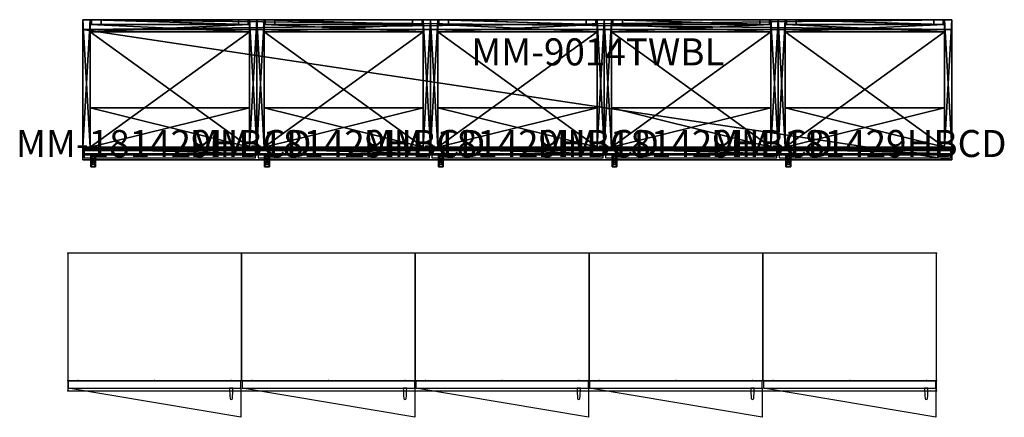
# Model space of a CAD drawing. Units: inches. Extents: x -34 to 68, y 22 to 63.
import ezdxf

# ---------------------------------------------------------------- set-up
doc = ezdxf.new("R2010")
doc.units = ezdxf.units.IN
doc.header["$MEASUREMENT"] = 0
doc.linetypes.add('Dot', pattern=[6.35, 0, -6.35])
doc.layers.get('0').update_dxf_attribs({"true_color": 0x000000})
for name, color, linetype in [('AFUPD-P', 6, 'Continuous'), ('AFUPD-P-T', 7, 'Continuous'), ('AFUWK-P', 1, 'Continuous'), ('AFUWK-P-T', 7, 'Continuous'), ('CATALOGUE-TXT', 8, 'Continuous'), ('CET color Black or White', 7, 'Continuous'), ('CET Default', 7, 'Continuous'), ('COUNTERTOP-TXT', 8, 'Continuous')]:
    doc.layers.add(name, color=color, linetype=linetype)
for name, color, linetype, true_color in [('CET color Gainsboro', 7, 'Continuous', 0xdcdcdc), ('CET color Grey2', 7, 'Continuous', 0x060606), ('CET color Grey98', 7, 'Continuous', 0xfafafa), ('CET color LightSalmon4', 7, 'Continuous', 0x725542)]:
    doc.layers.add(name, color=color, linetype=linetype, true_color=true_color)
doc.styles.add('Arial', font='arial.ttf')

# ---------------------------------------------------------------- blocks, each defined once
blk = doc.blocks.new('*C11')
at = {"layer": 'CET color Black or White', "linetype": 'Continuous'}
blk.add_lwpolyline([(-9, 14.5), (81, 14.5), (81, 0), (-9, 0), (-9, 14.5)], dxfattribs=at)
at = {"layer": 'COUNTERTOP-TXT', "linetype": 'Continuous', "style": 'Arial'}
blk.add_attdef('ITEXT', (31.22, 9.78), '', height=2.8, dxfattribs=at).dxf.unprotected_set("ltscale", 0)
blk = doc.blocks.new('*C22')
at = {"layer": 'CET color Grey98', "linetype": 'Continuous'}
mesh = blk.add_polyface(dxfattribs=at)
corners = [(-9, 13.5, 5), (81, 13.5, 5), (81, 14.5, 5), (-9, 14.5, 5), (81, 14.5), (-9, 14.5), (-9, 13.5, 0), (-9, 14.5, 5), (81, 13.5, 0)]
mesh.append_faces([[corners[k] for k in face] for face in [(0, 2, 3, 0), (3, 4, 5, 3), (5, 0, 7, 5), (4, 1, 8, 4), (5, 8, 6, 5), (6, 1, 0, 6)]], dxfattribs={"vtx0": -1, "vtx3": -1})
mesh.append_faces([[corners[k] for k in face] for face in [(0, 1, 2, 0), (3, 2, 4, 3), (5, 6, 0, 5), (4, 2, 1, 4), (5, 4, 8, 5), (6, 8, 1, 6)]], dxfattribs={"vtx2": -1})
mesh = blk.add_polyface(dxfattribs=at)
corners = [(-9, 13.5), (-9, 13.5, 0.04), (-9, 14.5, 0.04), (-9, 14.5), (-9, 13.5, 0.96), (-9, 14.5, 0.96), (-9, 13.5, 1), (-9, 14.5, 1)]
mesh.append_faces([[corners[k] for k in face] for face in [(1, 5, 2, 1), (4, 7, 5, 4)]], dxfattribs={"vtx0": -1, "vtx2": -1, "vtx3": -1})
mesh.append_faces([[corners[k] for k in face] for face in [(0, 2, 3, 0)]], dxfattribs={"vtx0": -1, "vtx3": -1})
mesh.append_faces([[corners[k] for k in face] for face in [(0, 1, 2, 0), (1, 4, 5, 1)]], dxfattribs={"vtx1": -1, "vtx2": -1})
mesh.append_faces([[corners[k] for k in face] for face in [(4, 6, 7, 4)]], dxfattribs={"vtx2": -1})
mesh = blk.add_polyface(dxfattribs=at)
corners = [(81, 14.5), (81, 14.5, 0.04), (81, 13.5, 0.04), (81, 13.5), (81, 14.5, 0.96), (81, 13.5, 0.96), (81, 14.5, 1), (81, 13.5, 1)]
mesh.append_faces([[corners[k] for k in face] for face in [(1, 5, 2, 1), (4, 7, 5, 4)]], dxfattribs={"vtx0": -1, "vtx2": -1, "vtx3": -1})
mesh.append_faces([[corners[k] for k in face] for face in [(0, 2, 3, 0)]], dxfattribs={"vtx0": -1, "vtx3": -1})
mesh.append_faces([[corners[k] for k in face] for face in [(0, 1, 2, 0), (1, 4, 5, 1)]], dxfattribs={"vtx1": -1, "vtx2": -1})
mesh.append_faces([[corners[k] for k in face] for face in [(4, 6, 7, 4)]], dxfattribs={"vtx2": -1})
mesh = blk.add_polyface(dxfattribs=at)
corners = [(-9, 13.5, 1), (-9, 0, 1), (81, 0, 1), (81, 13.5, 1)]
mesh.append_faces([[corners[k] for k in face] for face in [(0, 2, 3, 0)]], dxfattribs={"vtx0": -1, "vtx3": -1})
mesh.append_faces([[corners[k] for k in face] for face in [(0, 1, 2, 0)]], dxfattribs={"vtx2": -1})
mesh = blk.add_polyface(dxfattribs=at)
corners = [(-9, 13.5), (81, 0), (-9, 0), (81, 13.5)]
mesh.append_faces([[corners[k] for k in face] for face in [(0, 1, 2, 0)]], dxfattribs={"vtx0": -1, "vtx3": -1})
mesh.append_faces([[corners[k] for k in face] for face in [(0, 3, 1, 0)]], dxfattribs={"vtx2": -1})
mesh = blk.add_polyface(dxfattribs=at)
corners = [(-9, 0), (-9, 13.5), (-9, 13.5, 1), (-9, 0, 1), (-9, 13.5, 0.96), (-9, 0, 0.96), (-9, 13.5, 0.04), (-9, 0, 0.04)]
mesh.append_faces([[corners[k] for k in face] for face in [(3, 4, 5, 3), (5, 6, 7, 5)]], dxfattribs={"vtx0": -1, "vtx1": -1, "vtx3": -1})
mesh.append_faces([[corners[k] for k in face] for face in [(5, 4, 6, 5), (7, 6, 1, 7)]], dxfattribs={"vtx0": -1, "vtx2": -1, "vtx3": -1})
mesh.append_faces([[corners[k] for k in face] for face in [(0, 2, 3, 0), (7, 1, 0, 7)]], dxfattribs={"vtx0": -1, "vtx3": -1})
mesh.append_faces([[corners[k] for k in face] for face in [(0, 1, 2, 0), (3, 2, 4, 3)]], dxfattribs={"vtx2": -1})
mesh = blk.add_polyface(dxfattribs=at)
corners = [(81, 13.5), (81, 0), (81, 0, 1), (81, 13.5, 1), (81, 0, 0.96), (81, 13.5, 0.96), (81, 0, 0.04), (81, 13.5, 0.04)]
mesh.append_faces([[corners[k] for k in face] for face in [(3, 4, 5, 3), (5, 6, 7, 5)]], dxfattribs={"vtx0": -1, "vtx1": -1, "vtx3": -1})
mesh.append_faces([[corners[k] for k in face] for face in [(5, 4, 6, 5), (7, 6, 1, 7)]], dxfattribs={"vtx0": -1, "vtx2": -1, "vtx3": -1})
mesh.append_faces([[corners[k] for k in face] for face in [(0, 2, 3, 0), (7, 1, 0, 7)]], dxfattribs={"vtx0": -1, "vtx3": -1})
mesh.append_faces([[corners[k] for k in face] for face in [(0, 1, 2, 0), (3, 2, 4, 3)]], dxfattribs={"vtx2": -1})
mesh = blk.add_polyface(dxfattribs=at)
corners = [(81, 0), (-9, 0), (-9, 0, 1), (81, 0, 1), (-9, 0, 0.96), (81, 0, 0.96), (-9, 0, 0.04), (81, 0, 0.04)]
mesh.append_faces([[corners[k] for k in face] for face in [(3, 4, 5, 3), (5, 6, 7, 5)]], dxfattribs={"vtx0": -1, "vtx1": -1, "vtx3": -1})
mesh.append_faces([[corners[k] for k in face] for face in [(5, 4, 6, 5), (7, 6, 1, 7)]], dxfattribs={"vtx0": -1, "vtx2": -1, "vtx3": -1})
mesh.append_faces([[corners[k] for k in face] for face in [(0, 2, 3, 0), (7, 1, 0, 7)]], dxfattribs={"vtx0": -1, "vtx3": -1})
mesh.append_faces([[corners[k] for k in face] for face in [(0, 1, 2, 0), (3, 2, 4, 3)]], dxfattribs={"vtx2": -1})
blk = doc.blocks.new('*C20')
at = {"layer": 'CET Default', "linetype": 'Continuous', "rotation": 359.9999999999999}
blk.add_blockref('*C22', (-18.28, 48.58, 33), dxfattribs=at)
blk = doc.blocks.new('*C25')
at = {"layer": 'CET color Black or White', "linetype": 'Dot'}
for p, q in [((0, 0), (18, 0)), ((0, 0), (18, 0)), ((0.13, -0.81), (17.88, -0.81))]:
    blk.add_line(p, q, dxfattribs=at)
at = {"layer": 'CET color Black or White', "linetype": 'Continuous'}
for points in [[(0, 0), (18, 0), (18, 13.5), (0, 13.5), (0, 0)], [(0.13, -0.81), (17.88, -0.81), (17.88, -0.06), (0.13, -0.06), (0.13, -0.81)]]:
    blk.add_lwpolyline(points, close=True, dxfattribs=at)
at = {"layer": 'CET color Black or White', "linetype": 'Dot'}
blk.add_lwpolyline([(0, 0), (18, 0), (18, 13.5), (0, 13.5), (0, 0)], close=True, dxfattribs=at)
at = {"layer": 'CATALOGUE-TXT', "linetype": 'Continuous', "style": 'Arial'}
blk.add_attdef('ITEXT', (-6.94, -0.72), '', height=2.8, dxfattribs=at).dxf.unprotected_set("ltscale", 0)
blk = doc.blocks.new('*C23')
at = {"layer": 'CET color Gainsboro', "linetype": 'Continuous'}
mesh = blk.add_polyface(dxfattribs=at)
corners = [(0.81, -1.5, 24.38), (1.31, -1.5, 24.38), (1.31, -1.5, 29.13), (0.81, -1.5, 29.13), (1.31, -0.5, 29.37), (1.31, -0.5, 29.13), (1.31, -1.75, 29.37), (1.31, -1.75, 24.12), (1.31, -0.5, 24.12), (1.31, -0.5, 24.38), (0.81, -0.5, 24.12), (0.81, -1.75, 24.12), (0.81, -1.75, 29.37), (0.81, -0.5, 29.37), (0.81, -0.5, 29.13), (0.81, -0.5, 24.38)]
mesh.append_faces([[corners[k] for k in face] for face in [(4, 2, 6, 4), (1, 6, 2, 1), (13, 3, 12, 13), (0, 12, 3, 0)]], dxfattribs={"vtx0": -1, "vtx1": -1, "vtx3": -1})
mesh.append_faces([[corners[k] for k in face] for face in [(0, 2, 3, 0), (8, 1, 7, 8), (10, 7, 11, 10), (11, 6, 12, 11), (12, 4, 6, 12), (10, 0, 11, 10), (15, 1, 0, 15), (5, 3, 2, 5)]], dxfattribs={"vtx0": -1, "vtx3": -1})
mesh.append_faces([[corners[k] for k in face] for face in [(0, 1, 2, 0), (4, 5, 2, 4), (1, 7, 6, 1), (8, 9, 1, 8), (10, 8, 7, 10), (11, 7, 6, 11), (12, 13, 4, 12), (13, 14, 3, 13), (10, 15, 0, 10), (0, 11, 12, 0), (15, 9, 1, 15), (5, 14, 3, 5)]], dxfattribs={"vtx2": -1})
at = {"layer": 'CET color Grey2', "linetype": 'Continuous'}
mesh = blk.add_polyface(dxfattribs=at)
corners = [(0.87, 13, 12.5), (0.87, 13, 15), (17.12, 13, 15), (17.12, 13, 12.5), (0.87, 13.5, 12), (0.87, 13.5, 15), (17.12, 13.5, 15), (17.12, 13.5, 12), (1.87, 13.5, 12), (16.12, 13.5, 12), (16.12, 13, 12.5), (1.87, 13, 12.5), (16.12, 13.5, 9.5), (1.87, 13.5, 9.5), (1.87, 13, 9.5), (16.12, 13, 9.5), (0.87, 13.5, 33), (0.87, 13, 33), (17.12, 13, 33), (17.12, 13.5, 33), (0.87, 13.5, 30), (0.87, 13, 30.5), (17.12, 13.5, 30), (17.12, 13, 30.5), (1.87, 13.5, 30), (16.12, 13.5, 30), (16.12, 13, 30.5), (1.87, 13, 30.5), (16.12, 13.5, 27.5), (1.87, 13.5, 27.5), (1.87, 13, 27.5), (16.12, 13, 27.5)]
mesh.append_faces([[corners[k] for k in face] for face in [(0, 2, 3, 0), (4, 6, 7, 4), (8, 10, 11, 8), (8, 12, 13, 8), (13, 15, 12, 13), (8, 14, 13, 8), (10, 12, 9, 10), (11, 15, 14, 11), (16, 18, 19, 16), (16, 21, 17, 16), (20, 23, 21, 20), (19, 23, 22, 19), (21, 18, 23, 21), (20, 19, 22, 20), (24, 26, 27, 24), (24, 28, 29, 24), (29, 31, 28, 29), (24, 30, 29, 24), (26, 28, 25, 26), (27, 31, 30, 27), (5, 2, 6, 5), (5, 0, 1, 5), (4, 3, 0, 4), (6, 3, 7, 6)]], dxfattribs={"vtx0": -1, "vtx3": -1})
mesh.append_faces([[corners[k] for k in face] for face in [(0, 1, 2, 0), (4, 5, 6, 4), (8, 9, 10, 8), (8, 9, 12, 8), (13, 14, 15, 13), (8, 11, 14, 8), (10, 15, 12, 10), (11, 10, 15, 11), (16, 17, 18, 16), (16, 20, 21, 16), (20, 22, 23, 20), (19, 18, 23, 19), (21, 17, 18, 21), (20, 16, 19, 20), (24, 25, 26, 24), (24, 25, 28, 24), (29, 30, 31, 29), (24, 27, 30, 24), (26, 31, 28, 26), (27, 26, 31, 27), (5, 1, 2, 5), (5, 4, 0, 5), (4, 7, 3, 4), (6, 2, 3, 6)]], dxfattribs={"vtx2": -1})
at = {"layer": 'CET color LightSalmon4', "linetype": 'Continuous'}
mesh = blk.add_polyface(dxfattribs=at)
corners = [(18, 0.31, 33), (18, 13.5, 33), (17.25, 13.5, 33), (17.25, 0.31, 33), (18, 13.5, 4), (18, 0.31, 4), (0.75, 13.5, 33), (0.75, 13.5, 4), (0, 13.5, 4), (0, 13.5, 33), (0.75, 0.31, 4), (0, 0.31, 4), (0.75, 0.31, 33), (0, 0.31, 33), (17.25, 13.5, 4), (17.25, 0.31, 4)]
mesh.append_faces([[corners[k] for k in face] for face in [(0, 2, 3, 0), (4, 0, 5, 4), (6, 8, 9, 6), (8, 10, 11, 8), (10, 13, 11, 10), (13, 6, 9, 13), (11, 9, 8, 11), (1, 14, 2, 1), (4, 15, 14, 4), (5, 3, 15, 5)]], dxfattribs={"vtx0": -1, "vtx3": -1})
mesh.append_faces([[corners[k] for k in face] for face in [(0, 1, 2, 0), (4, 1, 0, 4), (6, 7, 8, 6), (8, 7, 10, 8), (10, 12, 13, 10), (13, 12, 6, 13), (11, 13, 9, 11), (1, 4, 14, 1), (4, 5, 15, 4), (5, 0, 3, 5)]], dxfattribs={"vtx2": -1})
mesh = blk.add_polyface(dxfattribs=at)
corners = [(0.75, 13.5, 4), (0.75, 13.5, 33), (0.75, 0.31, 33), (0.75, 0.31, 4), (17.25, 0.31, 4), (17.25, 0.31, 33), (17.25, 13.5, 33), (17.25, 13.5, 4)]
mesh.append_faces([[corners[k] for k in face] for face in [(0, 2, 3, 0), (4, 6, 7, 4)]], dxfattribs={"vtx0": -1, "vtx3": -1})
mesh.append_faces([[corners[k] for k in face] for face in [(0, 1, 2, 0), (4, 5, 6, 4)]], dxfattribs={"vtx2": -1})
mesh = blk.add_polyface(dxfattribs=at)
corners = [(0.75, 12.25, 33), (17.25, 12.25, 33), (17.25, 13, 33), (0.75, 13, 33), (0.75, 13, 4), (17.25, 13, 4), (0.75, 12.25, 4), (17.25, 12.25, 4)]
mesh.append_faces([[corners[k] for k in face] for face in [(0, 2, 3, 0), (4, 2, 5, 4), (4, 7, 5, 4)]], dxfattribs={"vtx0": -1, "vtx3": -1})
mesh.append_faces([[corners[k] for k in face] for face in [(0, 1, 2, 0), (4, 3, 2, 4), (4, 6, 7, 4)]], dxfattribs={"vtx2": -1})
mesh = blk.add_polyface(dxfattribs=at)
corners = [(17.25, 12.25, 4.75), (0.75, 12.25, 4.75), (0.75, 0.31, 4.75), (17.25, 0.31, 4.75)]
mesh.append_faces([[corners[k] for k in face] for face in [(0, 2, 3, 0)]], dxfattribs={"vtx0": -1, "vtx3": -1})
mesh.append_faces([[corners[k] for k in face] for face in [(0, 1, 2, 0)]], dxfattribs={"vtx2": -1})
mesh = blk.add_polyface(dxfattribs=at)
corners = [(17.25, 0.31, 4), (0.75, 0.31, 4), (0.75, 12.25, 4), (17.25, 12.25, 4), (17.25, 0.31, 4.75), (0.75, 0.31, 4.75)]
mesh.append_faces([[corners[k] for k in face] for face in [(0, 2, 3, 0), (4, 1, 0, 4)]], dxfattribs={"vtx0": -1, "vtx3": -1})
mesh.append_faces([[corners[k] for k in face] for face in [(0, 1, 2, 0), (4, 5, 1, 4)]], dxfattribs={"vtx2": -1})
mesh = blk.add_polyface(dxfattribs=at)
corners = [(17.25, 12.25, 4), (17.25, 12.25, 33), (0.75, 12.25, 33), (0.75, 12.25, 4)]
mesh.append_faces([[corners[k] for k in face] for face in [(0, 2, 3, 0)]], dxfattribs={"vtx0": -1, "vtx3": -1})
mesh.append_faces([[corners[k] for k in face] for face in [(0, 1, 2, 0)]], dxfattribs={"vtx2": -1})
mesh = blk.add_polyface(dxfattribs=at)
corners = [(17.25, 0.31, 32.25), (0.75, 0.31, 32.25), (0.75, 4.38, 32.25), (17.25, 4.38, 32.25)]
mesh.append_faces([[corners[k] for k in face] for face in [(0, 2, 3, 0)]], dxfattribs={"vtx0": -1, "vtx3": -1})
mesh.append_faces([[corners[k] for k in face] for face in [(0, 1, 2, 0)]], dxfattribs={"vtx2": -1})
mesh = blk.add_polyface(dxfattribs=at)
corners = [(0.75, 4.38, 33), (17.25, 4.38, 33), (17.25, 4.38, 32.25), (0.75, 4.38, 32.25), (17.25, 0.31, 33), (0.75, 0.31, 33), (0.75, 0.31, 32.25), (17.25, 0.31, 32.25)]
mesh.append_faces([[corners[k] for k in face] for face in [(0, 2, 3, 0), (4, 6, 7, 4), (1, 5, 4, 1)]], dxfattribs={"vtx0": -1, "vtx3": -1})
mesh.append_faces([[corners[k] for k in face] for face in [(0, 1, 2, 0), (4, 5, 6, 4), (1, 0, 5, 1)]], dxfattribs={"vtx2": -1})
mesh = blk.add_polyface(dxfattribs=at)
corners = [(0.07, 0.15, 32.87), (0.06, 0.12, 32.88), (17.94, 0.12, 32.88), (17.93, 0.15, 32.87), (17.92, 0.19, 32.86), (17.9, 0.21, 32.84), (0.1, 0.21, 32.84), (0.08, 0.19, 32.86), (17.94, -0.38, 32.88), (0.06, -0.38, 32.88), (0.06, -0.38, 4), (0.07, -0.41, 4), (0.07, -0.41, 32.87), (0.08, -0.44, 4.02), (0.08, -0.44, 32.86), (0.1, -0.47, 32.84), (0.1, -0.47, 4.04), (0.13, -0.49, 4.06), (0.13, -0.49, 32.81), (0.16, -0.5, 4.09), (0.16, -0.5, 32.78), (0.19, -0.5, 32.75), (0.19, -0.5, 4.12), (0.19, 0.25, 32.75), (0.19, 0.25, 4.12), (0.16, 0.24, 4.09), (0.16, 0.24, 32.78), (0.13, 0.23, 4.06), (0.13, 0.23, 32.81), (0.1, 0.21, 4.04), (0.08, 0.19, 4.02), (0.07, 0.15, 4), (0.06, 0.12, 4), (17.94, -0.38, 4), (17.93, -0.41, 4), (17.92, -0.44, 4.02), (17.9, -0.47, 4.04), (17.87, -0.49, 4.06), (17.84, -0.5, 4.09), (17.81, -0.5, 4.12), (17.81, 0.25, 4.12), (17.84, 0.24, 4.09), (17.87, 0.23, 4.06), (17.9, 0.21, 4.04), (17.92, 0.19, 4.02), (17.93, 0.15, 4), (17.94, 0.12, 4), (17.93, -0.41, 32.87), (17.92, -0.44, 32.86), (17.9, -0.47, 32.84), (17.87, -0.49, 32.81), (17.84, -0.5, 32.78), (17.81, -0.5, 32.75), (17.81, 0.25, 32.75), (17.84, 0.24, 32.78), (17.87, 0.23, 32.81)]
mesh.append_faces([[corners[k] for k in face] for face in [(0, 2, 3, 0), (4, 6, 7, 4), (8, 1, 9, 8), (10, 12, 9, 10), (11, 14, 12, 11), (15, 13, 16, 15), (16, 18, 15, 16), (17, 20, 18, 17), (21, 19, 22, 21), (23, 25, 26, 23), (25, 28, 26, 25), (6, 27, 29, 6), (30, 0, 7, 30), (31, 1, 0, 31), (7, 29, 30, 7), (10, 1, 32, 10), (33, 11, 10, 33), (34, 13, 11, 34), (16, 35, 36, 16), (36, 17, 16, 36), (37, 19, 17, 37), (22, 38, 39, 22), (24, 41, 25, 24), (41, 27, 25, 41), (29, 42, 43, 29), (44, 31, 30, 44), (45, 32, 31, 45), (30, 43, 44, 30), (33, 32, 46, 33), (8, 34, 33, 8), (47, 35, 34, 47), (36, 48, 49, 36), (49, 37, 36, 49), (50, 38, 37, 50), (39, 51, 52, 39), (40, 54, 41, 40), (54, 42, 41, 54), (43, 55, 5, 43), (4, 45, 44, 4), (3, 46, 45, 3), (44, 5, 4, 44), (33, 2, 8, 33), (9, 47, 8, 9), (12, 48, 47, 12), (49, 14, 15, 49), (15, 50, 49, 15), (18, 51, 50, 18), (52, 20, 21, 52), (53, 26, 54, 53), (26, 55, 54, 26), (5, 28, 6, 5), (7, 3, 4, 7)]], dxfattribs={"vtx0": -1, "vtx3": -1})
mesh.append_faces([[corners[k] for k in face] for face in [(0, 1, 2, 0), (4, 5, 6, 4), (8, 2, 1, 8), (10, 11, 12, 10), (11, 13, 14, 11), (15, 14, 13, 15), (16, 17, 18, 16), (17, 19, 20, 17), (21, 20, 19, 21), (23, 24, 25, 23), (25, 27, 28, 25), (6, 28, 27, 6), (30, 31, 0, 30), (31, 32, 1, 31), (7, 6, 29, 7), (10, 9, 1, 10), (33, 34, 11, 33), (34, 35, 13, 34), (16, 13, 35, 16), (36, 37, 17, 36), (37, 38, 19, 37), (22, 19, 38, 22), (24, 40, 41, 24), (41, 42, 27, 41), (29, 27, 42, 29), (44, 45, 31, 44), (45, 46, 32, 45), (30, 29, 43, 30), (33, 10, 32, 33), (8, 47, 34, 8), (47, 48, 35, 47), (36, 35, 48, 36), (49, 50, 37, 49), (50, 51, 38, 50), (39, 38, 51, 39), (40, 53, 54, 40), (54, 55, 42, 54), (43, 42, 55, 43), (4, 3, 45, 4), (3, 2, 46, 3), (44, 43, 5, 44), (33, 46, 2, 33), (9, 12, 47, 9), (12, 14, 48, 12), (49, 48, 14, 49), (15, 18, 50, 15), (18, 20, 51, 18), (52, 51, 20, 52), (53, 23, 26, 53), (26, 28, 55, 26), (5, 55, 28, 5), (7, 0, 3, 7)]], dxfattribs={"vtx2": -1})
mesh = blk.add_polyface(dxfattribs=at)
corners = [(17.81, 0.25, 32.75), (17.81, 0.25, 4.12), (0.19, 0.25, 4.12), (0.19, 0.25, 32.75)]
mesh.append_faces([[corners[k] for k in face] for face in [(0, 2, 3, 0)]], dxfattribs={"vtx0": -1, "vtx3": -1})
mesh.append_faces([[corners[k] for k in face] for face in [(0, 1, 2, 0)]], dxfattribs={"vtx2": -1})
mesh = blk.add_polyface(dxfattribs=at)
corners = [(17.81, -0.5, 4.12), (17.81, -0.5, 32.75), (0.19, -0.5, 32.75), (0.19, -0.5, 4.12)]
mesh.append_faces([[corners[k] for k in face] for face in [(0, 2, 3, 0)]], dxfattribs={"vtx0": -1, "vtx3": -1})
mesh.append_faces([[corners[k] for k in face] for face in [(0, 1, 2, 0)]], dxfattribs={"vtx2": -1})
blk = doc.blocks.new('*C13')
at = {"layer": 'CET Default', "linetype": 'Continuous', "rotation": 359.9999999999991}
blk.add_blockref('*C23', (8.72, 49.58), dxfattribs=at)
blk = doc.blocks.new('*C19')
at = {"layer": 'CET color Black or White', "linetype": 'Dot'}
for p, q in [((0, 0), (18, 0)), ((0, 0), (18, 0)), ((0.13, -0.81), (17.88, -0.81))]:
    blk.add_line(p, q, dxfattribs=at)
at = {"layer": 'CET color Black or White', "linetype": 'Continuous'}
blk.add_lwpolyline([(0, 0), (18, 0), (18, 13.5), (0, 13.5), (0, 0)], close=True, dxfattribs=at)
at = {"layer": 'CET color Black or White', "linetype": 'Dot'}
blk.add_lwpolyline([(0, 0), (18, 0), (18, 13.5), (0, 13.5), (0, 0)], dxfattribs=at)
at = {"layer": 'CET color Black or White', "linetype": 'Continuous'}
blk.add_lwpolyline([(0.13, -0.81), (17.88, -0.81), (17.88, -0.06), (0.13, -0.06), (0.13, -0.81)], dxfattribs=at)
at = {"layer": 'CATALOGUE-TXT', "linetype": 'Continuous', "style": 'Arial'}
blk.add_attdef('ITEXT', (-6.94, -0.72), '', height=2.8, dxfattribs=at).dxf.unprotected_set("ltscale", 0)
blk = doc.blocks.new('*C1')
at = {"layer": 'CET Default', "linetype": 'Continuous', "rotation": 359.9999999999986}
blk.add_blockref('*C23', (26.72, 49.58), dxfattribs=at)
blk = doc.blocks.new('*C2')
at = {"layer": 'CET color Black or White', "linetype": 'Dot'}
for p, q in [((0, 0), (18, 0)), ((0, 0), (18, 0)), ((0.13, -0.81), (17.88, -0.81))]:
    blk.add_line(p, q, dxfattribs=at)
at = {"layer": 'CET color Black or White', "linetype": 'Continuous'}
blk.add_lwpolyline([(0, 0), (18, 0), (18, 13.5), (0, 13.5), (0, 0)], dxfattribs=at)
at = {"layer": 'CET color Black or White', "linetype": 'Dot'}
blk.add_lwpolyline([(0, 0), (18, 0), (18, 13.5), (0, 13.5), (0, 0)], close=True, dxfattribs=at)
at = {"layer": 'CET color Black or White', "linetype": 'Continuous'}
blk.add_lwpolyline([(0.13, -0.81), (17.88, -0.81), (17.88, -0.06), (0.13, -0.06), (0.13, -0.81)], close=True, dxfattribs=at)
at = {"layer": 'CATALOGUE-TXT', "linetype": 'Continuous', "style": 'Arial'}
blk.add_attdef('ITEXT', (-6.94, -0.72), '', height=2.8, dxfattribs=at).dxf.unprotected_set("ltscale", 0)
blk = doc.blocks.new('*C18')
at = {"layer": 'CET Default', "linetype": 'Continuous'}
blk.add_blockref('*C23', (-27.28, 49.58), dxfattribs=at)
blk = doc.blocks.new('*C8')
at = {"layer": 'CET color Black or White', "linetype": 'Dot'}
for p, q in [((0, 0), (18, 0)), ((0, 0), (18, 0)), ((0.13, -0.81), (17.88, -0.81))]:
    blk.add_line(p, q, dxfattribs=at)
at = {"layer": 'CET color Black or White', "linetype": 'Continuous'}
for points in [[(0, 0), (18, 0), (18, 13.5), (0, 13.5), (0, 0)], [(0.13, -0.81), (17.88, -0.81), (17.88, -0.06), (0.13, -0.06), (0.13, -0.81)]]:
    blk.add_lwpolyline(points, dxfattribs=at)
at = {"layer": 'CET color Black or White', "linetype": 'Dot'}
blk.add_lwpolyline([(0, 0), (18, 0), (18, 13.5), (0, 13.5), (0, 0)], dxfattribs=at)
at = {"layer": 'CATALOGUE-TXT', "linetype": 'Continuous', "style": 'Arial'}
blk.add_attdef('ITEXT', (-6.94, -0.72), '', height=2.8, dxfattribs=at).dxf.unprotected_set("ltscale", 0)
blk = doc.blocks.new('*C9')
at = {"layer": 'CET Default', "linetype": 'Continuous', "rotation": 359.9999999999996}
blk.add_blockref('*C23', (-9.28, 49.58), dxfattribs=at)
blk = doc.blocks.new('*C4')
at = {"layer": 'CET color Black or White', "linetype": 'Dot'}
for p, q in [((0, 0), (18, 0)), ((0, 0), (18, 0)), ((0.13, -0.81), (17.88, -0.81))]:
    blk.add_line(p, q, dxfattribs=at)
at = {"layer": 'CET color Black or White', "linetype": 'Continuous'}
for points in [[(0, 0), (18, 0), (18, 13.5), (0, 13.5), (0, 0)], [(0.13, -0.81), (17.88, -0.81), (17.88, -0.06), (0.13, -0.06), (0.13, -0.81)]]:
    blk.add_lwpolyline(points, close=True, dxfattribs=at)
at = {"layer": 'CET color Black or White', "linetype": 'Dot'}
blk.add_lwpolyline([(0, 0), (18, 0), (18, 13.5), (0, 13.5), (0, 0)], close=True, dxfattribs=at)
at = {"layer": 'CATALOGUE-TXT', "linetype": 'Continuous', "style": 'Arial'}
blk.add_attdef('ITEXT', (-6.94, -0.72), '', height=2.8, dxfattribs=at).dxf.unprotected_set("ltscale", 0)
blk = doc.blocks.new('*C3')
at = {"layer": 'CET Default', "linetype": 'Continuous', "rotation": 359.9999999999982}
blk.add_blockref('*C23', (44.72, 49.58), dxfattribs=at)
blk = doc.blocks.new('P_MM-181429HBCD')
at = {"layer": 'AFUPD-P'}
for p, q in [((0, 0), (0, -13.19)), ((18, 0), (0, 0)), ((18, -13.19), (18, 0)), ((0, -13.19), (18, -13.19)), ((17.94, -13.25), (0.06, -13.25)), ((0.06, -13.25), (0.06, -14)), ((17.94, -14), (17.94, -13.25)), ((0.06, -14), (17.94, -14)), ((17.94, -17), (0.06, -14)), ((17.94, -14), (17.94, -17))]:
    blk.add_line(p, q, dxfattribs=at)
blk.add_lwpolyline([(17.06, -15.05, 0.016368), (17.11, -14, 0.086913), (16.76, -14, 0.016368), (16.81, -15.05, 0.817266)], format="xyb", close=True, dxfattribs=at)
for p in [(0, 0), (18, 0), (0, -13.19), (1.06, -13.19), (9, -13.19), (9, -13.19), (16.94, -13.19), (16.94, -13.19), (18, -13.19)]:
    blk.add_point(p, dxfattribs=at)
at = {"layer": 'AFUPD-P-T', "flags": 1}
for tag, height in [('CAPTG', 2.5), ('CAPPN', 0.001), ('CAPMG', 0.001), ('CAPMC', 0.001), ('CAPQT', 0.001), ('CAPDH', 0.001), ('CAPGC', 0.001)]:
    blk.add_attdef(tag, (0, 0), '', height=height, dxfattribs=at)
blk = doc.blocks.new('P_MM-9014TWBL')
at = {"layer": 'AFUWK-P'}
for p, q in [((0, 0), (0, -14.25)), ((90, 0), (0, 0)), ((90, -14.25), (90, 0)), ((0, -14.25), (90, -14.25))]:
    blk.add_line(p, q, dxfattribs=at)
for p in [(0, 0), (90, 0), (0, -14.25), (90, -14.25)]:
    blk.add_point(p, dxfattribs=at)
at = {"layer": 'AFUWK-P-T', "flags": 1}
for tag, height in [('CAPTG', 2.5), ('CAPPN', 0.001), ('CAPMG', 0.001), ('CAPMC', 0.001), ('CAPQT', 0.001), ('CAPDH', 0.001), ('CAPGC', 0.001)]:
    blk.add_attdef(tag, (0, 0), '', height=height, dxfattribs=at)

msp = doc.modelspace()

# ---------------------------------------------------------------- block references
for name, p in [('P_MM-181429HBCD', (-28.86, 38.92)), ('P_MM-9014TWBL', (-28.86, 38.92)), ('P_MM-181429HBCD', (-10.86, 38.92)), ('P_MM-181429HBCD', (7.14, 38.92)), ('P_MM-181429HBCD', (25.14, 38.92)), ('P_MM-181429HBCD', (43.14, 38.92))]:
    msp.add_blockref(name, p)
at = {"layer": 'CET Default', "linetype": 'Continuous'}
msp.add_blockref('*C2', (-27.28, 49.58), dxfattribs=at).add_auto_attribs({'ITEXT': 'MM-181429HBCD'})
ref = msp.add_blockref('*C11', (-18.28, 48.58, 33), dxfattribs=dict(at, rotation=359.9999999999999))
ref.add_attrib('ITEXT', 'MM-9014TWBL', (12.94, 58.35), dxfattribs={"layer": 'COUNTERTOP-TXT', "linetype": 'Continuous', "height": 2.8, "rotation": 360, "style": 'Arial'}).dxf.unprotected_set("ltscale", 0)
for name in ['*C20', '*C18', '*C9', '*C13', '*C1', '*C3']:
    msp.add_blockref(name, (0, 0), dxfattribs=at)
for name, p, rotation in [('*C8', (-9.28, 49.58), 359.9999999999996), ('*C25', (8.72, 49.58), 359.9999999999991), ('*C19', (26.72, 49.58), 359.9999999999986), ('*C4', (44.72, 49.58), 359.9999999999982)]:
    msp.add_blockref(name, p, dxfattribs=dict(at, rotation=rotation)).add_auto_attribs({'ITEXT': 'MM-181429HBCD'})

doc.saveas('drawing.dxf')
